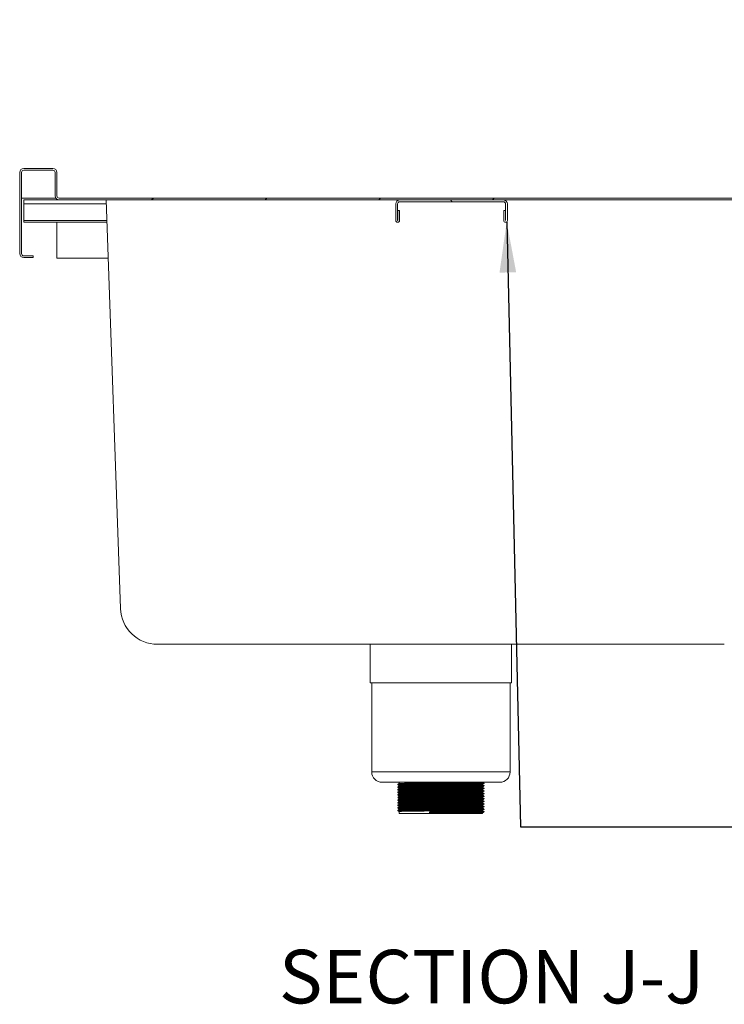
# Model space of a CAD drawing. Units: millimetres. Extents: x 15 to 410, y 19 to 263.
# Drawn here: x 323 to 351, y 216 to 255 of the extents above; entities that cross this region are included whole.
import ezdxf

# ---------------------------------------------------------------- set-up
doc = ezdxf.new("R2010")
doc.units = ezdxf.units.MM
doc.styles.add('SLDTEXTSTYLE0', font='TXT', dxfattribs={"width": 0.75})
doc.dimstyles.new('SLDDIMSTYLE4', dxfattribs={"dimtxt": 0.18, "dimasz": 2, "dimexe": 0, "dimexo": 0.0625, "dimgap": 0, "dimtad": 0, "dimtih": 1, "dimtoh": 1, "dimdec": 0, "dimrnd": 1e-09, "dimzin": 0, "dimdsep": 46, "dimtxsty": 'Standard', "dimsah": 1, "dimcen": 0.09, "dimadec": 0, "dimazin": 0, "dimtfac": 2, "dimtdec": 0, "dimtofl": 0, "dimtmove": 0, "dimatfit": 3, "dimfxl": 0, "dimfrac": 2, "dimtolj": 1, "dimtzin": 0, "dimarcsym": 0})

msp = doc.modelspace()

# ---------------------------------------------------------------- hatches: boundary and pattern name
at = {"linetype": 'Continuous', "lineweight": 18}
h = msp.add_hatch(dxfattribs=at)
h.set_pattern_fill('ANSI34', style=0)
edge = h.paths.add_edge_path(flags=0)
edge.add_line((323.9272, 245.5054), (323.9272, 245.576))
edge.add_line((323.9272, 245.576), (323.5566, 245.576))
edge.add_arc((323.5566, 245.6643), 0.0882, 180, 270, ccw=False)
edge.add_line((323.4684, 245.6643), (323.4684, 248.876))
edge.add_arc((323.5566, 248.876), 0.0882, 90, 180, ccw=False)
edge.add_line((323.5566, 248.9643), (324.7108, 248.9643))
edge.add_arc((324.7108, 248.876), 0.0882, 0, 90, ccw=False)
edge.add_line((324.799, 248.876), (324.799, 247.9466))
edge.add_arc((324.9578, 247.9466), 0.1588, 180, 270)
edge.add_line((324.9578, 247.7878), (356.5516, 247.7878))
edge.add_ellipse((356.5516, 247.9466), major_axis=(-0.1589, 0), ratio=0.9996929, start_angle=90, end_angle=180)
edge.add_line((356.7105, 247.9466), (356.7105, 254.7584))
edge.add_ellipse((356.7988, 254.7584), major_axis=(0.0883, 0), ratio=0.9996929, start_angle=90, end_angle=180, ccw=False)
edge.add_line((356.7988, 254.8466), (358.5456, 254.8466))
edge.add_arc((358.5456, 254.7584), 0.0882, 0, 90, ccw=False)
edge.add_line((358.6338, 254.7584), (358.6338, 254.3995))
edge.add_line((358.6338, 254.3995), (358.7044, 254.3995))
edge.add_line((358.7044, 254.3995), (358.7044, 254.7584))
edge.add_arc((358.5456, 254.7584), 0.1588, 0, 90)
edge.add_line((358.5456, 254.9172), (356.7988, 254.9172))
edge.add_ellipse((356.7988, 254.7584), major_axis=(0.1589, 0), ratio=0.9996929, start_angle=90, end_angle=180)
edge.add_line((356.6399, 254.7584), (356.6399, 247.9466))
edge.add_ellipse((356.5516, 247.9466), major_axis=(-0.0883, 0), ratio=0.9996929, start_angle=90, end_angle=180, ccw=False)
edge.add_line((356.5516, 247.8584), (324.9578, 247.8584))
edge.add_arc((324.9578, 247.9466), 0.0882, 180, 270, ccw=False)
edge.add_line((324.8696, 247.9466), (324.8696, 248.876))
edge.add_arc((324.7108, 248.876), 0.1588, 0, 90)
edge.add_line((324.7108, 249.0348), (323.5566, 249.0348))
edge.add_arc((323.5566, 248.876), 0.1588, 90, 180)
edge.add_line((323.3978, 248.876), (323.3978, 245.6643))
edge.add_arc((323.5566, 245.6643), 0.1588, 180, 270)
edge.add_line((323.5566, 245.5054), (323.9272, 245.5054))
h = msp.add_hatch(dxfattribs=at)
h.set_pattern_fill('ANSI31', angle=90, style=0)
edge = h.paths.add_edge_path(flags=0)
edge.add_line((338.4095, 246.979), (338.4095, 247.376))
edge.add_line((338.4095, 247.376), (338.339, 247.376))
edge.add_line((338.339, 247.376), (338.339, 246.979))
edge.add_arc((338.336, 246.979), 0.00294, 180, 360, ccw=False)
edge.add_line((338.3331, 246.979), (338.3331, 247.629))
edge.add_arc((338.4213, 247.629), 0.0882, 90, 180, ccw=False)
edge.add_line((338.4213, 247.7172), (342.5154, 247.7172))
edge.add_arc((342.5154, 247.629), 0.0882, 0, 90, ccw=False)
edge.add_line((342.6037, 247.629), (342.6037, 246.979))
edge.add_arc((342.6007, 246.979), 0.00294, 180, 360, ccw=False)
edge.add_line((342.5978, 246.979), (342.5978, 247.376))
edge.add_line((342.5978, 247.376), (342.5272, 247.376))
edge.add_line((342.5272, 247.376), (342.5272, 246.979))
edge.add_arc((342.6007, 246.979), 0.0735, 180, 360)
edge.add_line((342.6743, 246.979), (342.6743, 247.629))
edge.add_arc((342.5154, 247.629), 0.1588, 0, 90)
edge.add_line((342.5154, 247.7878), (338.4213, 247.7878))
edge.add_arc((338.4213, 247.629), 0.1588, 90, 180)
edge.add_line((338.2625, 247.629), (338.2625, 246.979))
edge.add_arc((338.336, 246.979), 0.0735, 180, 360)

# ---------------------------------------------------------------- linework, layer by layer
at = {"color": 7, "linetype": 'Continuous', "lineweight": 18}
for p, q in [((323.3978, 245.6643), (323.3978, 248.876)), ((323.4684, 245.6643), (323.4684, 248.876)), ((324.7108, 249.0348), (323.5566, 249.0348)), ((324.7108, 248.9643), (323.5566, 248.9643)), ((324.799, 247.9466), (324.799, 248.876)), ((324.8696, 247.9466), (324.8696, 248.876)), ((324.8258, 247.8584), (323.4684, 247.8584)), ((324.9578, 247.7878), (323.5566, 247.7878)), ((323.5566, 247.629), (323.5566, 247.7878)), ((356.5516, 247.8584), (324.9578, 247.8584)), ((356.5516, 247.7878), (324.9578, 247.7878)), ((327.3775, 231.6306), (326.8133, 247.7878)), ((338.4213, 247.7878), (342.5154, 247.7878)), ((338.4213, 247.7172), (342.5154, 247.7172)), ((323.5566, 246.979), (323.5566, 247.629)), ((338.2625, 246.979), (338.2625, 247.629)), ((338.3331, 246.979), (338.3331, 247.629)), ((338.4095, 247.376), (338.339, 247.376)), ((338.339, 247.376), (338.339, 246.979)), ((338.4095, 247.376), (338.4095, 246.979)), ((342.5272, 246.979), (342.5272, 247.376)), ((342.5978, 247.376), (342.5272, 247.376)), ((342.5978, 246.979), (342.5978, 247.376)), ((342.6037, 247.629), (342.6037, 246.979)), ((342.6743, 247.629), (342.6743, 246.979)), ((323.5566, 246.9054), (323.5566, 246.979)), ((323.5566, 246.9054), (326.8441, 246.9054)), ((324.8684, 246.9054), (324.8684, 245.4819)), ((323.9272, 245.576), (323.5566, 245.576)), ((323.9272, 245.5054), (323.5566, 245.5054)), ((323.9272, 245.576), (323.9272, 245.5054)), ((324.8684, 245.4819), (326.8938, 245.4819)), ((351.245, 230.2113), (328.8472, 230.2113)), ((337.252, 230.2113), (337.252, 228.6937)), ((342.8402, 228.6937), (342.8402, 230.2113)), ((342.7408, 228.6937), (337.252, 228.6937)), ((337.3108, 228.6937), (337.3108, 225.1643)), ((342.8402, 228.6937), (342.7408, 228.6937)), ((342.7814, 225.1643), (342.7814, 228.6937)), ((342.287, 224.7525), (337.7226, 224.7525)), ((338.399, 224.7525), (338.399, 224.7056)), ((341.7489, 224.7119), (341.7489, 224.7247)), ((342.3696, 224.7525), (342.287, 224.7525)), ((338.3433, 224.6733), (338.3433, 224.6604)), ((338.3433, 224.5703), (338.3433, 224.5575)), ((338.3433, 224.4674), (338.3433, 224.4545)), ((338.3433, 224.3644), (338.3433, 224.3516)), ((338.399, 224.6282), (338.399, 224.6026)), ((338.399, 224.5253), (338.399, 224.4997)), ((338.399, 224.4223), (338.399, 224.3967)), ((341.6931, 224.6539), (341.6931, 224.6795)), ((341.6931, 224.551), (341.6931, 224.5766)), ((341.6931, 224.4481), (341.6931, 224.4737)), ((341.6931, 224.3451), (341.6931, 224.3707)), ((341.7489, 224.6089), (341.7489, 224.6218)), ((341.7489, 224.506), (341.7489, 224.5189)), ((341.7489, 224.403), (341.7489, 224.4159)), ((338.3433, 224.2615), (338.3433, 224.2486)), ((338.3433, 224.1586), (338.3433, 224.1457)), ((338.3433, 224.0556), (338.3433, 224.0428)), ((338.3433, 223.9527), (338.3433, 223.9398)), ((338.399, 224.3194), (338.399, 224.2938)), ((338.399, 224.2164), (338.399, 224.1909)), ((338.399, 224.1135), (338.399, 224.0879)), ((338.399, 224.0106), (338.399, 223.985)), ((341.6931, 224.2422), (341.6931, 224.2678)), ((341.6931, 224.1392), (341.6931, 224.1648)), ((341.6931, 224.0363), (341.6931, 224.0619)), ((341.6931, 223.9333), (341.6931, 223.959)), ((341.7489, 224.3001), (341.7489, 224.313)), ((341.7489, 224.1972), (341.7489, 224.21)), ((341.7489, 224.0942), (341.7489, 224.1071)), ((341.7489, 223.9913), (341.7489, 224.0041)), ((338.3433, 223.8497), (338.3433, 223.8369)), ((338.3433, 223.7468), (338.3433, 223.7339)), ((338.3433, 223.6439), (338.3433, 223.631)), ((338.399, 223.9076), (338.399, 223.882)), ((338.399, 223.8047), (338.399, 223.7791)), ((338.399, 223.7017), (338.399, 223.6761)), ((338.399, 223.5988), (338.399, 223.5172)), ((339.5961, 223.5622), (339.6108, 223.5944)), ((339.5961, 223.5494), (339.5961, 223.5622)), ((339.6108, 223.5172), (339.5961, 223.5494)), ((341.6931, 223.8304), (341.6931, 223.856)), ((341.6931, 223.7275), (341.6931, 223.7531)), ((341.6931, 223.6245), (341.6931, 223.6501)), ((341.6931, 223.5172), (341.6931, 223.5472)), ((341.7489, 223.8883), (341.7489, 223.9012)), ((341.7489, 223.7854), (341.7489, 223.7983)), ((341.7489, 223.6825), (341.7489, 223.6953)), ((341.7489, 223.5795), (341.7489, 223.5924)), ((339.6108, 223.5172), (338.399, 223.5172)), ((341.6931, 223.5172), (339.6108, 223.5172))]:
    msp.add_line(p, q, dxfattribs=at)
at = {"color": 8, "linetype": 'Continuous', "lineweight": 18}
for p, q in [((326.8188, 247.629), (323.5566, 247.629)), ((326.8415, 246.979), (323.5566, 246.979)), ((342.6841, 225.1643), (337.3108, 225.1643)), ((342.7814, 225.1643), (342.6841, 225.1643))]:
    msp.add_line(p, q, dxfattribs=at)
at = {"color": 7, "linetype": 'Continuous', "lineweight": 18}
for centre, radius, start, end in [((323.5566, 248.876), 0.1588, 90, 180), ((323.5566, 248.876), 0.0882, 90, 180), ((324.7108, 248.876), 0.1588, 0, 90), ((324.7108, 248.876), 0.0882, 0, 90), ((324.9578, 247.9466), 0.1588, 180, 270), ((324.9578, 247.9466), 0.0882, 180, 270), ((338.4213, 247.629), 0.1588, 90, 180), ((338.4213, 247.629), 0.0882, 90, 180), ((342.5154, 247.629), 0.1588, 0, 90), ((342.5154, 247.629), 0.0882, 0, 90), ((338.336, 246.979), 0.0735, 180, 0), ((338.336, 246.979), 0.00294, 180, 0), ((342.6007, 246.979), 0.0735, 180, 0), ((342.6007, 246.979), 0.00294, 180, 0), ((323.5566, 245.6643), 0.1588, 180, 270), ((323.5566, 245.6643), 0.0882, 180, 270), ((328.8472, 231.6819), 1.4706, 182, 270), ((337.7226, 225.1643), 0.4118, 180, 270), ((342.3696, 225.1643), 0.4118, 270, 0)]:
    msp.add_arc(centre, radius, start, end, dxfattribs=at)
for points, knots in [([(338.3507, 224.6735), (338.3511, 224.6741), (338.3524, 224.6757), (338.4224, 224.6785), (338.5516, 224.6817), (338.7402, 224.6847), (338.9822, 224.688), (339.2722, 224.6913), (339.5869, 224.6945), (339.9122, 224.6976), (340.2364, 224.7008), (340.5533, 224.7039), (340.8519, 224.7069), (341.1223, 224.7101), (341.3537, 224.7133), (341.5389, 224.7162), (341.6688, 224.7194), (341.7412, 224.7223), (341.7422, 224.724), (341.7427, 224.7247)], [0, 0, 0, 0, 0.0366321, 0.0973925, 0.158381, 0.2185378, 0.282765, 0.3475638, 0.411551, 0.471853, 0.5328745, 0.593522, 0.653552, 0.7144618, 0.7753469, 0.835359, 0.8960467, 0.9570593, 1, 1, 1, 1]), ([(338.4062, 224.7057), (338.4066, 224.7063), (338.4078, 224.7079), (338.4756, 224.7107), (338.6005, 224.7138), (338.783, 224.7169), (339.017, 224.7201), (339.2976, 224.7235), (339.602, 224.7267), (339.9165, 224.7298), (340.2302, 224.733), (340.5367, 224.7361), (340.8256, 224.7391), (341.087, 224.7423), (341.3111, 224.7454), (341.4893, 224.7484), (341.5879, 224.7508), (341.6258, 224.7522), (341.6346, 224.7525)], [0, 0, 0, 0, 0.0399439, 0.106419, 0.1731433, 0.2389579, 0.3092252, 0.3801181, 0.4501234, 0.5160966, 0.5828571, 0.6492083, 0.714884, 0.7815221, 0.8481336, 0.9137896, 0.9801845, 1, 1, 1, 1]), ([(341.7486, 224.725), (341.7393, 224.7304), (341.7208, 224.7411), (341.7022, 224.7518), (341.6929, 224.7572)], [0, 0, 0, 0, 0.5000083, 1, 1, 1, 1]), ([(338.3993, 224.7057), (338.39, 224.7003), (338.3714, 224.6896), (338.3528, 224.6789), (338.3435, 224.6735)], [0, 0, 0, 0, 0.5000039, 1, 1, 1, 1]), ([(338.3435, 224.6601), (338.3528, 224.6548), (338.3713, 224.6441), (338.3898, 224.6334), (338.399, 224.6281)], [0, 0, 0, 0, 0.5021066, 1, 1, 1, 1]), ([(338.3993, 224.6028), (338.39, 224.5974), (338.3714, 224.5867), (338.3528, 224.5759), (338.3435, 224.5706)], [0, 0, 0, 0, 0.5000039, 1, 1, 1, 1]), ([(338.3435, 224.5572), (338.3528, 224.5518), (338.3713, 224.5411), (338.3898, 224.5305), (338.399, 224.5251)], [0, 0, 0, 0, 0.5021101, 1, 1, 1, 1]), ([(338.3993, 224.4998), (338.39, 224.4945), (338.3714, 224.4837), (338.3528, 224.473), (338.3435, 224.4676)], [0, 0, 0, 0, 0.4999971, 1, 1, 1, 1]), ([(338.3435, 224.4542), (338.3528, 224.4489), (338.3713, 224.4382), (338.3898, 224.4275), (338.399, 224.4222)], [0, 0, 0, 0, 0.5021032, 1, 1, 1, 1]), ([(338.3993, 224.3969), (338.39, 224.3915), (338.3714, 224.3808), (338.3528, 224.3701), (338.3435, 224.3647)], [0, 0, 0, 0, 0.5000005, 1, 1, 1, 1]), ([(338.3435, 224.3513), (338.3528, 224.3459), (338.3713, 224.3353), (338.3898, 224.3246), (338.399, 224.3193)], [0, 0, 0, 0, 0.5021101, 1, 1, 1, 1]), ([(338.3496, 224.6604), (338.35, 224.6611), (338.3509, 224.6628), (338.4222, 224.6656), (338.5516, 224.6688), (338.7402, 224.6719), (338.9822, 224.6751), (339.2722, 224.6785), (339.5869, 224.6817), (339.9122, 224.6848), (340.2364, 224.6879), (340.5533, 224.6911), (340.8519, 224.6941), (341.1223, 224.6972), (341.3537, 224.7004), (341.5389, 224.7034), (341.6686, 224.7065), (341.7395, 224.7093), (341.741, 224.7109), (341.7415, 224.7116)], [0, 0, 0, 0, 0.0418012, 0.1025845, 0.1635961, 0.2237756, 0.288027, 0.3528503, 0.4168616, 0.4771864, 0.5382309, 0.5989013, 0.658954, 0.7198868, 0.7807949, 0.8408296, 0.9015402, 0.9625758, 1, 1, 1, 1]), ([(338.3496, 224.5574), (338.35, 224.5581), (338.3509, 224.5599), (338.4222, 224.5627), (338.5516, 224.5659), (338.7402, 224.5689), (338.9822, 224.5722), (339.2722, 224.5755), (339.5869, 224.5787), (339.9122, 224.5818), (340.2364, 224.585), (340.5533, 224.5881), (340.8519, 224.5911), (341.1223, 224.5943), (341.3537, 224.5975), (341.5389, 224.6004), (341.6686, 224.6036), (341.7395, 224.6064), (341.741, 224.608), (341.7415, 224.6086)], [0, 0, 0, 0, 0.0418012, 0.1025845, 0.1635961, 0.2237756, 0.288027, 0.3528503, 0.4168616, 0.4771864, 0.5382309, 0.5989013, 0.658954, 0.7198868, 0.7807949, 0.8408296, 0.9015402, 0.9625758, 1, 1, 1, 1]), ([(338.3496, 224.4545), (338.35, 224.4552), (338.3509, 224.4569), (338.4222, 224.4597), (338.5516, 224.4629), (338.7402, 224.466), (338.9822, 224.4692), (339.2722, 224.4726), (339.5869, 224.4758), (339.9122, 224.4789), (340.2364, 224.4821), (340.5533, 224.4852), (340.8519, 224.4882), (341.1223, 224.4913), (341.3537, 224.4945), (341.5389, 224.4975), (341.6686, 224.5006), (341.7395, 224.5034), (341.741, 224.5051), (341.7415, 224.5057)], [0, 0, 0, 0, 0.04180121, 0.10258454, 0.16359609, 0.22377564, 0.28802704, 0.3528503, 0.41686163, 0.47718638, 0.53823094, 0.59890129, 0.658954, 0.71988677, 0.78079485, 0.84082964, 0.9015402, 0.96257583, 1, 1, 1, 1]), ([(338.3496, 224.3516), (338.35, 224.3523), (338.3509, 224.354), (338.4222, 224.3568), (338.5516, 224.36), (338.7402, 224.3631), (338.9822, 224.3663), (339.2722, 224.3697), (339.5869, 224.3728), (339.9122, 224.3759), (340.2364, 224.3791), (340.5533, 224.3822), (340.8519, 224.3852), (341.1223, 224.3884), (341.3537, 224.3916), (341.5389, 224.3946), (341.6686, 224.3977), (341.7395, 224.4005), (341.741, 224.4021), (341.7415, 224.4028)], [0, 0, 0, 0, 0.0418012, 0.1025845, 0.1635961, 0.2237756, 0.288027, 0.3528503, 0.4168616, 0.4771864, 0.5382309, 0.5989013, 0.658954, 0.7198868, 0.7807949, 0.8408296, 0.9015402, 0.9625758, 1, 1, 1, 1]), ([(338.3507, 224.5706), (338.3511, 224.5712), (338.3524, 224.5728), (338.4224, 224.5755), (338.5516, 224.5787), (338.7402, 224.5818), (338.9822, 224.585), (339.2722, 224.5884), (339.5869, 224.5916), (339.9122, 224.5947), (340.2364, 224.5979), (340.5533, 224.601), (340.8519, 224.604), (341.1223, 224.6072), (341.3537, 224.6103), (341.5389, 224.6133), (341.6688, 224.6164), (341.7412, 224.6193), (341.7422, 224.6211), (341.7427, 224.6218)], [0, 0, 0, 0, 0.0366321, 0.0973925, 0.158381, 0.2185378, 0.282765, 0.3475638, 0.411551, 0.471853, 0.5328745, 0.593522, 0.653552, 0.7144618, 0.7753469, 0.835359, 0.8960467, 0.9570593, 1, 1, 1, 1]), ([(338.3507, 224.4676), (338.3511, 224.4682), (338.3524, 224.4699), (338.4224, 224.4726), (338.5516, 224.4758), (338.7402, 224.4789), (338.9822, 224.4821), (339.2722, 224.4855), (339.5869, 224.4886), (339.9122, 224.4918), (340.2364, 224.4949), (340.5533, 224.4981), (340.8519, 224.501), (341.1223, 224.5042), (341.3537, 224.5074), (341.5389, 224.5104), (341.6688, 224.5135), (341.7412, 224.5164), (341.7422, 224.5181), (341.7427, 224.5188)], [0, 0, 0, 0, 0.03663209, 0.09739247, 0.158381, 0.21853785, 0.28276499, 0.34756381, 0.41155098, 0.47185297, 0.53287449, 0.59352195, 0.65355201, 0.71446178, 0.77534688, 0.83535901, 0.89604667, 0.95705926, 1, 1, 1, 1]), ([(338.3507, 224.3647), (338.3511, 224.3653), (338.3524, 224.3669), (338.4224, 224.3697), (338.5516, 224.3728), (338.7402, 224.3759), (338.9822, 224.3791), (339.2722, 224.3825), (339.5869, 224.3857), (339.9122, 224.3888), (340.2364, 224.392), (340.5533, 224.3951), (340.8519, 224.3981), (341.1223, 224.4013), (341.3537, 224.4044), (341.5389, 224.4074), (341.6688, 224.4106), (341.7412, 224.4134), (341.7422, 224.4152), (341.7427, 224.4159)], [0, 0, 0, 0, 0.0366321, 0.0973925, 0.158381, 0.2185378, 0.282765, 0.3475638, 0.411551, 0.471853, 0.5328745, 0.593522, 0.653552, 0.7144618, 0.7753469, 0.835359, 0.8960467, 0.9570593, 1, 1, 1, 1]), ([(338.4051, 224.6282), (338.4054, 224.6289), (338.4063, 224.6306), (338.4753, 224.6334), (338.6005, 224.6366), (338.7829, 224.6397), (339.017, 224.6429), (339.2976, 224.6463), (339.602, 224.6495), (339.9165, 224.6526), (340.2302, 224.6558), (340.5367, 224.6589), (340.8256, 224.6619), (341.0871, 224.6651), (341.3109, 224.6682), (341.4901, 224.6712), (341.6155, 224.6743), (341.6841, 224.6771), (341.6855, 224.6788), (341.686, 224.6794)], [0, 0, 0, 0, 0.0420737, 0.1028477, 0.1638496, 0.2240197, 0.2882607, 0.3530736, 0.4170751, 0.4773903, 0.5384251, 0.5990859, 0.6591291, 0.7200521, 0.7809508, 0.840976, 0.9016766, 0.9627027, 1, 1, 1, 1]), ([(338.4051, 224.5253), (338.4054, 224.526), (338.4063, 224.5277), (338.4753, 224.5305), (338.6005, 224.5337), (338.7829, 224.5368), (339.017, 224.54), (339.2976, 224.5434), (339.602, 224.5465), (339.9165, 224.5497), (340.2302, 224.5528), (340.5367, 224.556), (340.8256, 224.559), (341.0871, 224.5621), (341.3109, 224.5653), (341.4901, 224.5683), (341.6155, 224.5714), (341.6841, 224.5742), (341.6855, 224.5758), (341.686, 224.5765)], [0, 0, 0, 0, 0.0420737, 0.1028477, 0.1638496, 0.2240197, 0.2882607, 0.3530736, 0.4170751, 0.4773903, 0.5384251, 0.5990859, 0.6591291, 0.7200521, 0.7809508, 0.840976, 0.9016766, 0.9627027, 1, 1, 1, 1]), ([(338.4051, 224.4223), (338.4054, 224.423), (338.4063, 224.4247), (338.4753, 224.4276), (338.6005, 224.4307), (338.7829, 224.4338), (339.017, 224.437), (339.2976, 224.4404), (339.602, 224.4436), (339.9165, 224.4467), (340.2302, 224.4499), (340.5367, 224.453), (340.8256, 224.456), (341.0871, 224.4592), (341.3109, 224.4623), (341.4901, 224.4653), (341.6155, 224.4685), (341.6841, 224.4712), (341.6855, 224.4729), (341.686, 224.4735)], [0, 0, 0, 0, 0.04207373, 0.10284774, 0.16384959, 0.22401974, 0.28826068, 0.35307363, 0.41707507, 0.47739025, 0.53842514, 0.59908591, 0.65912907, 0.72005208, 0.78095078, 0.84097595, 0.90167664, 0.96270268, 1, 1, 1, 1]), ([(338.4051, 224.3194), (338.4054, 224.3201), (338.4063, 224.3218), (338.4753, 224.3246), (338.6005, 224.3278), (338.7829, 224.3309), (339.017, 224.3341), (339.2976, 224.3375), (339.602, 224.3407), (339.9165, 224.3438), (340.2302, 224.347), (340.5367, 224.3501), (340.8256, 224.3531), (341.0871, 224.3562), (341.3109, 224.3594), (341.4901, 224.3624), (341.6155, 224.3655), (341.6841, 224.3683), (341.6855, 224.3699), (341.686, 224.3706)], [0, 0, 0, 0, 0.0420737, 0.1028477, 0.1638496, 0.2240197, 0.2882607, 0.3530736, 0.4170751, 0.4773903, 0.5384251, 0.5990859, 0.6591291, 0.7200521, 0.7809508, 0.840976, 0.9016766, 0.9627027, 1, 1, 1, 1]), ([(338.4062, 224.6028), (338.4066, 224.6034), (338.4078, 224.605), (338.4756, 224.6077), (338.6005, 224.6109), (338.783, 224.614), (339.017, 224.6172), (339.2976, 224.6206), (339.602, 224.6238), (339.9165, 224.6269), (340.2302, 224.63), (340.5367, 224.6332), (340.8256, 224.6362), (341.0871, 224.6393), (341.311, 224.6425), (341.49, 224.6455), (341.6157, 224.6486), (341.6856, 224.6515), (341.6867, 224.6532), (341.6871, 224.6539)], [0, 0, 0, 0, 0.0365246, 0.0973094, 0.158322, 0.2185028, 0.2827551, 0.3475795, 0.4115922, 0.471918, 0.5329637, 0.5936352, 0.6536889, 0.7146227, 0.7755322, 0.8355679, 0.8962793, 0.9573161, 1, 1, 1, 1]), ([(338.4062, 224.4998), (338.4066, 224.5004), (338.4078, 224.502), (338.4756, 224.5048), (338.6005, 224.5079), (338.783, 224.511), (339.017, 224.5142), (339.2976, 224.5176), (339.602, 224.5208), (339.9165, 224.5239), (340.2302, 224.5271), (340.5367, 224.5302), (340.8256, 224.5332), (341.0871, 224.5364), (341.311, 224.5395), (341.49, 224.5425), (341.6157, 224.5457), (341.6856, 224.5485), (341.6867, 224.5503), (341.6871, 224.551)], [0, 0, 0, 0, 0.0365247, 0.0973094, 0.158322, 0.2185028, 0.2827551, 0.3475795, 0.4115922, 0.471918, 0.5329637, 0.5936352, 0.6536889, 0.7146227, 0.7755322, 0.8355679, 0.8962793, 0.9573161, 1, 1, 1, 1]), ([(338.4062, 224.3969), (338.4066, 224.3975), (338.4078, 224.3991), (338.4756, 224.4018), (338.6005, 224.405), (338.783, 224.4081), (339.017, 224.4113), (339.2976, 224.4147), (339.602, 224.4179), (339.9165, 224.421), (340.2302, 224.4242), (340.5367, 224.4273), (340.8256, 224.4303), (341.0871, 224.4334), (341.311, 224.4366), (341.49, 224.4396), (341.6157, 224.4427), (341.6856, 224.4456), (341.6867, 224.4473), (341.6871, 224.4481)], [0, 0, 0, 0, 0.0365247, 0.0973094, 0.158322, 0.2185028, 0.2827551, 0.3475795, 0.4115922, 0.471918, 0.5329637, 0.5936352, 0.6536889, 0.7146227, 0.7755322, 0.8355679, 0.8962793, 0.9573161, 1, 1, 1, 1]), ([(338.4062, 224.2939), (338.4066, 224.2945), (338.4078, 224.2962), (338.4756, 224.2989), (338.6005, 224.3021), (338.783, 224.3051), (339.017, 224.3084), (339.2976, 224.3117), (339.602, 224.3149), (339.9165, 224.318), (340.2302, 224.3212), (340.5367, 224.3243), (340.8256, 224.3273), (341.0871, 224.3305), (341.311, 224.3337), (341.49, 224.3367), (341.6157, 224.3398), (341.6856, 224.3427), (341.6867, 224.3444), (341.6871, 224.3451)], [0, 0, 0, 0, 0.0365247, 0.0973094, 0.158322, 0.2185028, 0.2827551, 0.3475795, 0.4115922, 0.471918, 0.5329637, 0.5936352, 0.6536889, 0.7146227, 0.7755322, 0.8355679, 0.8962793, 0.9573161, 1, 1, 1, 1]), ([(341.6929, 224.6794), (341.7022, 224.6848), (341.7208, 224.6955), (341.7393, 224.7062), (341.7486, 224.7116)], [0, 0, 0, 0, 0.4999992, 1, 1, 1, 1]), ([(341.6929, 224.5765), (341.7022, 224.5818), (341.7208, 224.5926), (341.7393, 224.6033), (341.7486, 224.6087)], [0, 0, 0, 0, 0.500006, 1, 1, 1, 1]), ([(341.6929, 224.4735), (341.7022, 224.4789), (341.7208, 224.4896), (341.7393, 224.5003), (341.7486, 224.5057)], [0, 0, 0, 0, 0.4999992, 1, 1, 1, 1]), ([(341.6929, 224.3706), (341.7022, 224.376), (341.7208, 224.3867), (341.7393, 224.3974), (341.7486, 224.4028)], [0, 0, 0, 0, 0.5000026, 1, 1, 1, 1]), ([(341.7486, 224.6221), (341.7393, 224.6274), (341.7208, 224.6381), (341.7023, 224.6488), (341.6931, 224.6541)], [0, 0, 0, 0, 0.5022382, 1, 1, 1, 1]), ([(341.7486, 224.5191), (341.7393, 224.5245), (341.7208, 224.5352), (341.7023, 224.5458), (341.6931, 224.5511)], [0, 0, 0, 0, 0.5022451, 1, 1, 1, 1]), ([(341.7486, 224.4162), (341.7393, 224.4215), (341.7208, 224.4322), (341.7023, 224.4429), (341.6931, 224.4482)], [0, 0, 0, 0, 0.5022485, 1, 1, 1, 1]), ([(341.7486, 224.3132), (341.7393, 224.3186), (341.7208, 224.3293), (341.7023, 224.3399), (341.6931, 224.3453)], [0, 0, 0, 0, 0.5022451, 1, 1, 1, 1]), ([(338.3993, 224.2939), (338.39, 224.2886), (338.3714, 224.2778), (338.3528, 224.2671), (338.3435, 224.2618)], [0, 0, 0, 0, 0.4999971, 1, 1, 1, 1]), ([(338.3435, 224.2484), (338.3528, 224.243), (338.3713, 224.2323), (338.3898, 224.2216), (338.399, 224.2163)], [0, 0, 0, 0, 0.5021032, 1, 1, 1, 1]), ([(338.3993, 224.191), (338.39, 224.1856), (338.3714, 224.1749), (338.3528, 224.1642), (338.3435, 224.1588)], [0, 0, 0, 0, 0.4999971, 1, 1, 1, 1]), ([(338.3435, 224.1454), (338.3528, 224.1401), (338.3713, 224.1294), (338.3898, 224.1187), (338.399, 224.1134)], [0, 0, 0, 0, 0.5021101, 1, 1, 1, 1]), ([(338.3993, 224.0881), (338.39, 224.0827), (338.3714, 224.072), (338.3528, 224.0612), (338.3435, 224.0559)], [0, 0, 0, 0, 0.4999971, 1, 1, 1, 1]), ([(338.3435, 224.0425), (338.3528, 224.0371), (338.3713, 224.0264), (338.3898, 224.0157), (338.399, 224.0104)], [0, 0, 0, 0, 0.5021032, 1, 1, 1, 1]), ([(338.3993, 223.9851), (338.39, 223.9797), (338.3714, 223.969), (338.3528, 223.9583), (338.3435, 223.9529)], [0, 0, 0, 0, 0.4999971, 1, 1, 1, 1]), ([(338.3435, 223.9395), (338.3528, 223.9342), (338.3713, 223.9235), (338.3898, 223.9128), (338.399, 223.9075)], [0, 0, 0, 0, 0.5021101, 1, 1, 1, 1]), ([(338.3496, 224.2486), (338.35, 224.2493), (338.3509, 224.251), (338.4222, 224.2539), (338.5516, 224.257), (338.7402, 224.2601), (338.9822, 224.2633), (339.2722, 224.2667), (339.5869, 224.2699), (339.9122, 224.273), (340.2364, 224.2762), (340.5533, 224.2793), (340.8519, 224.2823), (341.1223, 224.2855), (341.3537, 224.2886), (341.5389, 224.2916), (341.6686, 224.2947), (341.7395, 224.2975), (341.741, 224.2992), (341.7415, 224.2998)], [0, 0, 0, 0, 0.04180121, 0.10258454, 0.16359609, 0.22377564, 0.28802704, 0.3528503, 0.41686163, 0.47718638, 0.53823094, 0.59890129, 0.658954, 0.71988677, 0.78079485, 0.84082964, 0.9015402, 0.96257583, 1, 1, 1, 1]), ([(338.3496, 224.1457), (338.35, 224.1464), (338.3509, 224.1481), (338.4222, 224.1509), (338.5516, 224.1541), (338.7402, 224.1572), (338.9822, 224.1604), (339.2722, 224.1638), (339.5869, 224.1669), (339.9122, 224.1701), (340.2364, 224.1732), (340.5533, 224.1764), (340.8519, 224.1794), (341.1223, 224.1825), (341.3537, 224.1857), (341.5389, 224.1887), (341.6686, 224.1918), (341.7395, 224.1946), (341.741, 224.1962), (341.7415, 224.1969)], [0, 0, 0, 0, 0.0418012, 0.1025845, 0.1635961, 0.2237756, 0.288027, 0.3528503, 0.4168616, 0.4771864, 0.5382309, 0.5989013, 0.658954, 0.7198868, 0.7807949, 0.8408296, 0.9015402, 0.9625758, 1, 1, 1, 1]), ([(338.3496, 224.0427), (338.35, 224.0434), (338.3509, 224.0451), (338.4222, 224.048), (338.5516, 224.0511), (338.7402, 224.0542), (338.9822, 224.0574), (339.2722, 224.0608), (339.5869, 224.064), (339.9122, 224.0671), (340.2364, 224.0703), (340.5533, 224.0734), (340.8519, 224.0764), (341.1223, 224.0796), (341.3537, 224.0827), (341.5389, 224.0857), (341.6686, 224.0889), (341.7395, 224.0916), (341.741, 224.0933), (341.7415, 224.0939)], [0, 0, 0, 0, 0.04180121, 0.10258454, 0.16359609, 0.22377564, 0.28802704, 0.3528503, 0.41686163, 0.47718638, 0.53823094, 0.59890129, 0.658954, 0.71988677, 0.78079485, 0.84082964, 0.9015402, 0.96257583, 1, 1, 1, 1]), ([(338.3496, 223.9398), (338.35, 223.9405), (338.3509, 223.9422), (338.4222, 223.945), (338.5516, 223.9482), (338.7402, 223.9513), (338.9822, 223.9545), (339.2722, 223.9579), (339.5869, 223.9611), (339.9122, 223.9642), (340.2364, 223.9674), (340.5533, 223.9705), (340.8519, 223.9735), (341.1223, 223.9766), (341.3537, 223.9798), (341.5389, 223.9828), (341.6686, 223.9859), (341.7395, 223.9887), (341.741, 223.9904), (341.7415, 223.991)], [0, 0, 0, 0, 0.04180122, 0.10258454, 0.16359609, 0.22377564, 0.28802704, 0.3528503, 0.41686163, 0.47718638, 0.53823094, 0.59890129, 0.658954, 0.71988677, 0.78079485, 0.84082964, 0.9015402, 0.96257583, 1, 1, 1, 1]), ([(338.3507, 224.2618), (338.3511, 224.2624), (338.3524, 224.264), (338.4224, 224.2667), (338.5516, 224.2699), (338.7402, 224.273), (338.9822, 224.2762), (339.2722, 224.2796), (339.5869, 224.2828), (339.9122, 224.2859), (340.2364, 224.2891), (340.5533, 224.2922), (340.8519, 224.2952), (341.1223, 224.2983), (341.3537, 224.3015), (341.5389, 224.3045), (341.6688, 224.3076), (341.7412, 224.3105), (341.7422, 224.3122), (341.7427, 224.313)], [0, 0, 0, 0, 0.03663209, 0.09739247, 0.158381, 0.21853785, 0.28276499, 0.34756381, 0.41155098, 0.47185297, 0.53287449, 0.59352195, 0.65355201, 0.71446178, 0.77534688, 0.83535901, 0.89604667, 0.95705926, 1, 1, 1, 1]), ([(338.3507, 224.1588), (338.3511, 224.1594), (338.3524, 224.161), (338.4224, 224.1638), (338.5516, 224.167), (338.7402, 224.17), (338.9822, 224.1733), (339.2722, 224.1766), (339.5869, 224.1798), (339.9122, 224.1829), (340.2364, 224.1861), (340.5533, 224.1892), (340.8519, 224.1922), (341.1223, 224.1954), (341.3537, 224.1986), (341.5389, 224.2015), (341.6688, 224.2047), (341.7412, 224.2076), (341.7422, 224.2093), (341.7427, 224.21)], [0, 0, 0, 0, 0.0366321, 0.0973925, 0.158381, 0.2185378, 0.282765, 0.3475638, 0.411551, 0.471853, 0.5328745, 0.593522, 0.653552, 0.7144618, 0.7753469, 0.835359, 0.8960467, 0.9570593, 1, 1, 1, 1]), ([(338.3507, 224.0559), (338.3511, 224.0565), (338.3524, 224.0581), (338.4224, 224.0608), (338.5516, 224.064), (338.7402, 224.0671), (338.9822, 224.0703), (339.2722, 224.0737), (339.5869, 224.0769), (339.9122, 224.08), (340.2364, 224.0832), (340.5533, 224.0863), (340.8519, 224.0893), (341.1223, 224.0924), (341.3537, 224.0956), (341.5389, 224.0986), (341.6688, 224.1017), (341.7412, 224.1046), (341.7422, 224.1064), (341.7427, 224.1071)], [0, 0, 0, 0, 0.0366321, 0.0973925, 0.158381, 0.2185378, 0.282765, 0.3475638, 0.411551, 0.471853, 0.5328745, 0.593522, 0.653552, 0.7144618, 0.7753469, 0.835359, 0.8960467, 0.9570593, 1, 1, 1, 1]), ([(338.3507, 223.9529), (338.3511, 223.9535), (338.3524, 223.9552), (338.4224, 223.9579), (338.5516, 223.9611), (338.7402, 223.9642), (338.9822, 223.9674), (339.2722, 223.9708), (339.5869, 223.9739), (339.9122, 223.977), (340.2364, 223.9802), (340.5533, 223.9833), (340.8519, 223.9863), (341.1223, 223.9895), (341.3537, 223.9927), (341.5389, 223.9957), (341.6688, 223.9988), (341.7412, 224.0017), (341.7422, 224.0034), (341.7427, 224.0041)], [0, 0, 0, 0, 0.0366321, 0.0973925, 0.158381, 0.2185378, 0.282765, 0.3475638, 0.411551, 0.471853, 0.5328745, 0.593522, 0.653552, 0.7144618, 0.7753469, 0.835359, 0.8960467, 0.9570593, 1, 1, 1, 1]), ([(338.4051, 224.2164), (338.4054, 224.2171), (338.4063, 224.2189), (338.4753, 224.2217), (338.6005, 224.2249), (338.7829, 224.2279), (339.017, 224.2312), (339.2976, 224.2345), (339.602, 224.2377), (339.9165, 224.2408), (340.2302, 224.244), (340.5367, 224.2471), (340.8256, 224.2501), (341.0871, 224.2533), (341.3109, 224.2565), (341.4901, 224.2594), (341.6155, 224.2626), (341.6841, 224.2654), (341.6855, 224.267), (341.686, 224.2676)], [0, 0, 0, 0, 0.04207373, 0.10284774, 0.16384959, 0.22401974, 0.28826068, 0.35307363, 0.41707507, 0.47739025, 0.53842514, 0.59908591, 0.65912907, 0.72005208, 0.78095078, 0.84097595, 0.90167664, 0.96270268, 1, 1, 1, 1]), ([(338.4051, 224.1135), (338.4054, 224.1142), (338.4063, 224.1159), (338.4753, 224.1187), (338.6005, 224.1219), (338.7829, 224.125), (339.017, 224.1282), (339.2976, 224.1316), (339.602, 224.1348), (339.9165, 224.1379), (340.2302, 224.1411), (340.5367, 224.1442), (340.8256, 224.1472), (341.0871, 224.1504), (341.3109, 224.1535), (341.4901, 224.1565), (341.6155, 224.1596), (341.6841, 224.1624), (341.6855, 224.1641), (341.686, 224.1647)], [0, 0, 0, 0, 0.0420737, 0.1028477, 0.1638496, 0.2240197, 0.2882607, 0.3530736, 0.4170751, 0.4773903, 0.5384251, 0.5990859, 0.6591291, 0.7200521, 0.7809508, 0.840976, 0.9016766, 0.9627027, 1, 1, 1, 1]), ([(338.4051, 224.0106), (338.4054, 224.0113), (338.4063, 224.013), (338.4753, 224.0158), (338.6005, 224.019), (338.7829, 224.0221), (339.017, 224.0253), (339.2976, 224.0287), (339.602, 224.0318), (339.9165, 224.035), (340.2302, 224.0381), (340.5367, 224.0413), (340.8256, 224.0442), (341.0871, 224.0474), (341.3109, 224.0506), (341.4901, 224.0536), (341.6155, 224.0567), (341.6841, 224.0595), (341.6855, 224.0611), (341.686, 224.0618)], [0, 0, 0, 0, 0.0420737, 0.1028477, 0.1638496, 0.2240197, 0.2882607, 0.3530736, 0.4170751, 0.4773903, 0.5384251, 0.5990859, 0.6591291, 0.7200521, 0.7809508, 0.840976, 0.9016766, 0.9627027, 1, 1, 1, 1]), ([(338.4051, 223.9076), (338.4054, 223.9083), (338.4063, 223.91), (338.4753, 223.9129), (338.6005, 223.916), (338.7829, 223.9191), (339.017, 223.9223), (339.2976, 223.9257), (339.602, 223.9289), (339.9165, 223.932), (340.2302, 223.9352), (340.5367, 223.9383), (340.8256, 223.9413), (341.0871, 223.9445), (341.3109, 223.9476), (341.4901, 223.9506), (341.6155, 223.9538), (341.6841, 223.9565), (341.6855, 223.9582), (341.686, 223.9588)], [0, 0, 0, 0, 0.0420737, 0.1028477, 0.1638496, 0.2240197, 0.2882607, 0.3530736, 0.4170751, 0.4773903, 0.5384251, 0.5990859, 0.6591291, 0.7200521, 0.7809508, 0.840976, 0.9016766, 0.9627027, 1, 1, 1, 1]), ([(338.4062, 224.191), (338.4066, 224.1916), (338.4078, 224.1932), (338.4756, 224.1959), (338.6005, 224.1991), (338.783, 224.2022), (339.017, 224.2054), (339.2976, 224.2088), (339.602, 224.212), (339.9165, 224.2151), (340.2302, 224.2183), (340.5367, 224.2214), (340.8256, 224.2244), (341.0871, 224.2276), (341.311, 224.2307), (341.49, 224.2337), (341.6157, 224.2368), (341.6856, 224.2397), (341.6867, 224.2415), (341.6871, 224.2422)], [0, 0, 0, 0, 0.0365247, 0.0973094, 0.158322, 0.2185028, 0.2827551, 0.3475795, 0.4115922, 0.471918, 0.5329637, 0.5936352, 0.6536889, 0.7146227, 0.7755322, 0.8355679, 0.8962793, 0.9573161, 1, 1, 1, 1]), ([(338.4062, 224.088), (338.4066, 224.0887), (338.4078, 224.0903), (338.4756, 224.093), (338.6005, 224.0962), (338.783, 224.0993), (339.017, 224.1025), (339.2976, 224.1059), (339.602, 224.109), (339.9165, 224.1122), (340.2302, 224.1153), (340.5367, 224.1185), (340.8256, 224.1215), (341.0871, 224.1246), (341.311, 224.1278), (341.49, 224.1308), (341.6157, 224.1339), (341.6856, 224.1368), (341.6867, 224.1385), (341.6871, 224.1392)], [0, 0, 0, 0, 0.0365247, 0.0973094, 0.158322, 0.2185028, 0.2827551, 0.3475795, 0.4115922, 0.471918, 0.5329637, 0.5936352, 0.6536889, 0.7146227, 0.7755322, 0.8355679, 0.8962793, 0.9573161, 1, 1, 1, 1]), ([(338.4062, 223.9851), (338.4066, 223.9857), (338.4078, 223.9873), (338.4756, 223.9901), (338.6005, 223.9932), (338.783, 223.9963), (339.017, 223.9995), (339.2976, 224.0029), (339.602, 224.0061), (339.9165, 224.0092), (340.2302, 224.0124), (340.5367, 224.0155), (340.8256, 224.0185), (341.0871, 224.0217), (341.311, 224.0248), (341.49, 224.0278), (341.6157, 224.031), (341.6856, 224.0338), (341.6867, 224.0356), (341.6871, 224.0363)], [0, 0, 0, 0, 0.0365247, 0.0973094, 0.158322, 0.2185028, 0.2827551, 0.3475795, 0.4115922, 0.471918, 0.5329637, 0.5936352, 0.6536889, 0.7146227, 0.7755322, 0.8355679, 0.8962793, 0.9573161, 1, 1, 1, 1]), ([(341.6929, 224.2676), (341.7022, 224.273), (341.7208, 224.2837), (341.7393, 224.2945), (341.7486, 224.2998)], [0, 0, 0, 0, 0.4999992, 1, 1, 1, 1]), ([(341.6929, 224.1647), (341.7022, 224.1701), (341.7208, 224.1808), (341.7393, 224.1915), (341.7486, 224.1969)], [0, 0, 0, 0, 0.5000026, 1, 1, 1, 1]), ([(341.6929, 224.0618), (341.7022, 224.0671), (341.7208, 224.0779), (341.7393, 224.0886), (341.7486, 224.0939)], [0, 0, 0, 0, 0.4999992, 1, 1, 1, 1]), ([(341.6929, 223.9588), (341.7022, 223.9642), (341.7208, 223.9749), (341.7393, 223.9856), (341.7486, 223.991)], [0, 0, 0, 0, 0.5000026, 1, 1, 1, 1]), ([(341.7486, 224.2103), (341.7393, 224.2156), (341.7208, 224.2263), (341.7023, 224.237), (341.6931, 224.2423)], [0, 0, 0, 0, 0.5022485, 1, 1, 1, 1]), ([(341.7486, 224.1073), (341.7393, 224.1127), (341.7208, 224.1234), (341.7023, 224.1341), (341.6931, 224.1394)], [0, 0, 0, 0, 0.5022451, 1, 1, 1, 1]), ([(341.7486, 224.0044), (341.7393, 224.0098), (341.7208, 224.0204), (341.7023, 224.0311), (341.6931, 224.0364)], [0, 0, 0, 0, 0.5022485, 1, 1, 1, 1]), ([(338.3993, 223.8822), (338.39, 223.8768), (338.3714, 223.8661), (338.3528, 223.8554), (338.3435, 223.85)], [0, 0, 0, 0, 0.4999971, 1, 1, 1, 1]), ([(338.3435, 223.8366), (338.3528, 223.8312), (338.3713, 223.8205), (338.3898, 223.8099), (338.399, 223.8045)], [0, 0, 0, 0, 0.5021032, 1, 1, 1, 1]), ([(338.3993, 223.7792), (338.39, 223.7739), (338.3714, 223.7631), (338.3528, 223.7524), (338.3435, 223.7471)], [0, 0, 0, 0, 0.4999971, 1, 1, 1, 1]), ([(338.3435, 223.7337), (338.3528, 223.7283), (338.3713, 223.7176), (338.3898, 223.7069), (338.399, 223.7016)], [0, 0, 0, 0, 0.5021101, 1, 1, 1, 1]), ([(338.3993, 223.6763), (338.39, 223.6709), (338.3714, 223.6602), (338.3528, 223.6495), (338.3435, 223.6441)], [0, 0, 0, 0, 0.4999971, 1, 1, 1, 1]), ([(338.3435, 223.6307), (338.3528, 223.6253), (338.3713, 223.6147), (338.3898, 223.604), (338.399, 223.5987)], [0, 0, 0, 0, 0.5021032, 1, 1, 1, 1]), ([(338.3496, 223.8369), (338.35, 223.8376), (338.3509, 223.8393), (338.4222, 223.8421), (338.5516, 223.8453), (338.7402, 223.8483), (338.9822, 223.8516), (339.2722, 223.8549), (339.5869, 223.8581), (339.9122, 223.8612), (340.2364, 223.8644), (340.5533, 223.8675), (340.8519, 223.8705), (341.1223, 223.8737), (341.3537, 223.8769), (341.5389, 223.8799), (341.6686, 223.883), (341.7395, 223.8858), (341.741, 223.8874), (341.7415, 223.888)], [0, 0, 0, 0, 0.0418012, 0.1025845, 0.1635961, 0.2237756, 0.288027, 0.3528503, 0.4168616, 0.4771864, 0.5382309, 0.5989013, 0.658954, 0.7198868, 0.7807949, 0.8408296, 0.9015402, 0.9625758, 1, 1, 1, 1]), ([(338.3496, 223.7339), (338.35, 223.7346), (338.3509, 223.7363), (338.4222, 223.7391), (338.5516, 223.7423), (338.7402, 223.7454), (338.9822, 223.7486), (339.2722, 223.752), (339.5869, 223.7552), (339.9122, 223.7583), (340.2364, 223.7615), (340.5533, 223.7646), (340.8519, 223.7676), (341.1223, 223.7708), (341.3537, 223.7739), (341.5389, 223.7769), (341.6686, 223.78), (341.7395, 223.7828), (341.741, 223.7845), (341.7415, 223.7851)], [0, 0, 0, 0, 0.0418012, 0.1025845, 0.1635961, 0.2237756, 0.288027, 0.3528503, 0.4168616, 0.4771864, 0.5382309, 0.5989013, 0.658954, 0.7198868, 0.7807949, 0.8408296, 0.9015402, 0.9625758, 1, 1, 1, 1]), ([(338.3496, 223.631), (338.35, 223.6317), (338.3509, 223.6334), (338.4222, 223.6362), (338.5516, 223.6394), (338.7402, 223.6425), (338.9822, 223.6457), (339.2722, 223.6491), (339.5869, 223.6522), (339.9122, 223.6554), (340.2364, 223.6585), (340.5533, 223.6617), (340.8519, 223.6647), (341.1223, 223.6678), (341.3537, 223.671), (341.5389, 223.674), (341.6686, 223.6771), (341.7395, 223.6799), (341.741, 223.6815), (341.7415, 223.6822)], [0, 0, 0, 0, 0.0418012, 0.1025845, 0.1635961, 0.2237756, 0.288027, 0.3528503, 0.4168616, 0.4771864, 0.5382309, 0.5989013, 0.658954, 0.7198868, 0.7807949, 0.8408296, 0.9015402, 0.9625758, 1, 1, 1, 1]), ([(338.3507, 223.85), (338.3511, 223.8506), (338.3524, 223.8522), (338.4224, 223.855), (338.5516, 223.8581), (338.7402, 223.8612), (338.9822, 223.8644), (339.2722, 223.8678), (339.5869, 223.871), (339.9122, 223.8741), (340.2364, 223.8773), (340.5533, 223.8804), (340.8519, 223.8834), (341.1223, 223.8866), (341.3537, 223.8897), (341.5389, 223.8927), (341.6688, 223.8958), (341.7412, 223.8987), (341.7422, 223.9005), (341.7427, 223.9012)], [0, 0, 0, 0, 0.0366321, 0.0973925, 0.158381, 0.2185378, 0.282765, 0.3475638, 0.411551, 0.471853, 0.5328745, 0.593522, 0.653552, 0.7144618, 0.7753469, 0.835359, 0.8960467, 0.9570593, 1, 1, 1, 1]), ([(338.3507, 223.747), (338.3511, 223.7477), (338.3524, 223.7493), (338.4224, 223.752), (338.5516, 223.7552), (338.7402, 223.7583), (338.9822, 223.7615), (339.2722, 223.7649), (339.5869, 223.7681), (339.9122, 223.7712), (340.2364, 223.7743), (340.5533, 223.7775), (340.8519, 223.7805), (341.1223, 223.7836), (341.3537, 223.7868), (341.5389, 223.7898), (341.6688, 223.7929), (341.7412, 223.7958), (341.7422, 223.7975), (341.7427, 223.7983)], [0, 0, 0, 0, 0.0366321, 0.0973925, 0.158381, 0.2185378, 0.282765, 0.3475638, 0.411551, 0.471853, 0.5328745, 0.593522, 0.653552, 0.7144618, 0.7753469, 0.835359, 0.8960467, 0.9570593, 1, 1, 1, 1]), ([(338.3507, 223.6441), (338.3511, 223.6447), (338.3524, 223.6463), (338.4224, 223.6491), (338.5516, 223.6523), (338.7402, 223.6553), (338.9822, 223.6585), (339.2722, 223.6619), (339.5869, 223.6651), (339.9122, 223.6682), (340.2364, 223.6714), (340.5533, 223.6745), (340.8519, 223.6775), (341.1223, 223.6807), (341.3537, 223.6838), (341.5389, 223.6868), (341.6688, 223.69), (341.7412, 223.6928), (341.7422, 223.6946), (341.7427, 223.6953)], [0, 0, 0, 0, 0.0366321, 0.0973925, 0.158381, 0.2185378, 0.282765, 0.3475638, 0.411551, 0.471853, 0.5328745, 0.593522, 0.653552, 0.7144618, 0.7753469, 0.835359, 0.8960467, 0.9570593, 1, 1, 1, 1]), ([(338.4051, 223.8047), (338.4054, 223.8054), (338.4063, 223.8071), (338.4753, 223.8099), (338.6005, 223.8131), (338.7829, 223.8162), (339.017, 223.8194), (339.2976, 223.8228), (339.602, 223.826), (339.9165, 223.8291), (340.2302, 223.8323), (340.5367, 223.8354), (340.8256, 223.8384), (341.0871, 223.8415), (341.3109, 223.8447), (341.4901, 223.8477), (341.6155, 223.8508), (341.6841, 223.8536), (341.6855, 223.8552), (341.686, 223.8559)], [0, 0, 0, 0, 0.0420737, 0.1028477, 0.1638496, 0.2240197, 0.2882607, 0.3530736, 0.4170751, 0.4773903, 0.5384251, 0.5990859, 0.6591291, 0.7200521, 0.7809508, 0.840976, 0.9016766, 0.9627027, 1, 1, 1, 1]), ([(338.4051, 223.7017), (338.4054, 223.7024), (338.4063, 223.7041), (338.4753, 223.707), (338.6005, 223.7102), (338.7829, 223.7132), (339.017, 223.7165), (339.2976, 223.7198), (339.602, 223.723), (339.9165, 223.7261), (340.2302, 223.7293), (340.5367, 223.7324), (340.8256, 223.7354), (341.0871, 223.7386), (341.3109, 223.7418), (341.4901, 223.7447), (341.6155, 223.7479), (341.6841, 223.7507), (341.6855, 223.7523), (341.686, 223.7529)], [0, 0, 0, 0, 0.0420737, 0.1028477, 0.1638496, 0.2240197, 0.2882607, 0.3530736, 0.4170751, 0.4773903, 0.5384251, 0.5990859, 0.6591291, 0.7200521, 0.7809508, 0.840976, 0.9016766, 0.9627027, 1, 1, 1, 1]), ([(338.4051, 223.5988), (338.4054, 223.5995), (338.4063, 223.6012), (338.4753, 223.604), (338.6005, 223.6072), (338.7829, 223.6103), (339.017, 223.6135), (339.2976, 223.6169), (339.602, 223.6201), (339.9165, 223.6232), (340.2302, 223.6264), (340.5367, 223.6295), (340.8256, 223.6325), (341.0871, 223.6356), (341.3109, 223.6388), (341.4901, 223.6418), (341.6155, 223.6449), (341.6841, 223.6477), (341.6855, 223.6494), (341.686, 223.65)], [0, 0, 0, 0, 0.0420737, 0.1028477, 0.1638496, 0.2240197, 0.2882607, 0.3530736, 0.4170751, 0.4773903, 0.5384251, 0.5990859, 0.6591291, 0.7200521, 0.7809508, 0.840976, 0.9016766, 0.9627027, 1, 1, 1, 1]), ([(338.4062, 223.8822), (338.4066, 223.8828), (338.4078, 223.8844), (338.4756, 223.8871), (338.6005, 223.8903), (338.783, 223.8934), (339.017, 223.8966), (339.2976, 223.9), (339.602, 223.9032), (339.9165, 223.9063), (340.2302, 223.9095), (340.5367, 223.9126), (340.8256, 223.9156), (341.0871, 223.9187), (341.311, 223.9219), (341.49, 223.9249), (341.6157, 223.928), (341.6856, 223.9309), (341.6867, 223.9326), (341.6871, 223.9333)], [0, 0, 0, 0, 0.0365247, 0.0973094, 0.158322, 0.2185028, 0.2827551, 0.3475795, 0.4115922, 0.471918, 0.5329637, 0.5936352, 0.6536889, 0.7146227, 0.7755322, 0.8355679, 0.8962793, 0.9573161, 1, 1, 1, 1]), ([(338.4062, 223.7792), (338.4066, 223.7798), (338.4078, 223.7814), (338.4756, 223.7842), (338.6005, 223.7874), (338.783, 223.7904), (339.017, 223.7937), (339.2976, 223.797), (339.602, 223.8002), (339.9165, 223.8033), (340.2302, 223.8065), (340.5367, 223.8096), (340.8256, 223.8126), (341.0871, 223.8158), (341.311, 223.819), (341.49, 223.8219), (341.6157, 223.8251), (341.6856, 223.828), (341.6867, 223.8297), (341.6871, 223.8304)], [0, 0, 0, 0, 0.0365247, 0.0973094, 0.158322, 0.2185028, 0.2827551, 0.3475795, 0.4115922, 0.471918, 0.5329637, 0.5936352, 0.6536889, 0.7146227, 0.7755322, 0.8355679, 0.8962793, 0.9573161, 1, 1, 1, 1]), ([(338.4062, 223.6763), (338.4066, 223.6769), (338.4078, 223.6785), (338.4756, 223.6812), (338.6005, 223.6844), (338.783, 223.6875), (339.017, 223.6907), (339.2976, 223.6941), (339.602, 223.6973), (339.9165, 223.7004), (340.2302, 223.7036), (340.5367, 223.7067), (340.8256, 223.7097), (341.0871, 223.7129), (341.311, 223.716), (341.49, 223.719), (341.6157, 223.7221), (341.6856, 223.725), (341.6867, 223.7268), (341.6871, 223.7275)], [0, 0, 0, 0, 0.0365247, 0.0973094, 0.158322, 0.2185028, 0.2827551, 0.3475795, 0.4115922, 0.471918, 0.5329637, 0.5936352, 0.6536889, 0.7146227, 0.7755322, 0.8355679, 0.8962793, 0.9573161, 1, 1, 1, 1]), ([(339.5961, 223.5622), (339.7008, 223.5632), (339.9114, 223.5653), (340.2366, 223.5685), (340.5533, 223.5716), (340.8519, 223.5746), (341.1223, 223.5777), (341.3537, 223.5809), (341.5389, 223.5839), (341.6688, 223.587), (341.7412, 223.5899), (341.7422, 223.5916), (341.7427, 223.5924)], [0, 0, 0, 0, 0.1024761, 0.2061751, 0.3092383, 0.4112523, 0.5147613, 0.6182284, 0.720212, 0.8233435, 0.9270273, 1, 1, 1, 1]), ([(339.5961, 223.5494), (339.7008, 223.5504), (339.9114, 223.5524), (340.2366, 223.5556), (340.5533, 223.5587), (340.8519, 223.5617), (341.1223, 223.5649), (341.3537, 223.568), (341.5389, 223.571), (341.6686, 223.5742), (341.7395, 223.5769), (341.741, 223.5786), (341.7415, 223.5792)], [0, 0, 0, 0, 0.10344844, 0.20813123, 0.31217233, 0.41515426, 0.51964535, 0.62409411, 0.7270453, 0.83115535, 0.93582283, 1, 1, 1, 1]), ([(339.6108, 223.5944), (339.7121, 223.5954), (339.9158, 223.5975), (340.2304, 223.6006), (340.5367, 223.6038), (340.8256, 223.6067), (341.0871, 223.6099), (341.311, 223.6131), (341.49, 223.6161), (341.6157, 223.6192), (341.6856, 223.6221), (341.6867, 223.6238), (341.6871, 223.6245)], [0, 0, 0, 0, 0.1025239, 0.2062711, 0.3093823, 0.4114438, 0.5150008, 0.6185165, 0.7205474, 0.8237265, 0.9274587, 1, 1, 1, 1]), ([(339.6108, 223.5172), (339.7121, 223.5182), (339.9158, 223.5202), (340.2304, 223.5234), (340.5367, 223.5265), (340.8256, 223.5295), (341.0871, 223.5327), (341.3109, 223.5359), (341.4901, 223.5389), (341.6155, 223.542), (341.6841, 223.5448), (341.6855, 223.5464), (341.686, 223.547)], [0, 0, 0, 0, 0.1034699, 0.20817445, 0.31223719, 0.41524043, 0.51975306, 0.62422397, 0.72719635, 0.83132758, 0.93601695, 1, 1, 1, 1]), ([(341.6929, 223.8559), (341.7022, 223.8612), (341.7208, 223.872), (341.7393, 223.8827), (341.7486, 223.8881)], [0, 0, 0, 0, 0.4999992, 1, 1, 1, 1]), ([(341.6929, 223.7529), (341.7022, 223.7583), (341.7208, 223.769), (341.7393, 223.7798), (341.7486, 223.7851)], [0, 0, 0, 0, 0.5000026, 1, 1, 1, 1]), ([(341.6929, 223.65), (341.7022, 223.6554), (341.7208, 223.6661), (341.7393, 223.6768), (341.7486, 223.6822)], [0, 0, 0, 0, 0.4999992, 1, 1, 1, 1]), ([(341.6929, 223.5471), (341.7022, 223.5524), (341.7208, 223.5631), (341.7393, 223.5739), (341.7486, 223.5792)], [0, 0, 0, 0, 0.4999958, 1, 1, 1, 1]), ([(341.7486, 223.9015), (341.7393, 223.9068), (341.7208, 223.9175), (341.7023, 223.9282), (341.6931, 223.9335)], [0, 0, 0, 0, 0.5022451, 1, 1, 1, 1]), ([(341.7486, 223.7985), (341.7393, 223.8039), (341.7208, 223.8146), (341.7023, 223.8252), (341.6931, 223.8306)], [0, 0, 0, 0, 0.5022485, 1, 1, 1, 1]), ([(341.7486, 223.6956), (341.7393, 223.7009), (341.7208, 223.7116), (341.7023, 223.7223), (341.6931, 223.7276)], [0, 0, 0, 0, 0.5022451, 1, 1, 1, 1]), ([(341.7486, 223.5926), (341.7393, 223.598), (341.7208, 223.6087), (341.7023, 223.6194), (341.6931, 223.6247)], [0, 0, 0, 0, 0.5022485, 1, 1, 1, 1])]:
    msp.add_open_spline(points, degree=3, knots=knots, dxfattribs=at)

# ---------------------------------------------------------------- texts
at = {"color": 7, "linetype": 'Continuous', "lineweight": 0, "insert": (342.0468, 218.1265), "char_height": 2.116667, "attachment_point": 2, "style": 'SLDTEXTSTYLE0'}
msp.add_mtext('SECTION J-J', dxfattribs=at)

# ---------------------------------------------------------------- leaders
at = {"color": 7, "linetype": 'Continuous', "lineweight": 0}
msp.add_leader([(342.6443, 246.9198), (343.1949, 222.9905), (366.2436, 222.9905)], dimstyle='SLDDIMSTYLE4', dxfattribs=at)

doc.saveas('drawing.dxf')
